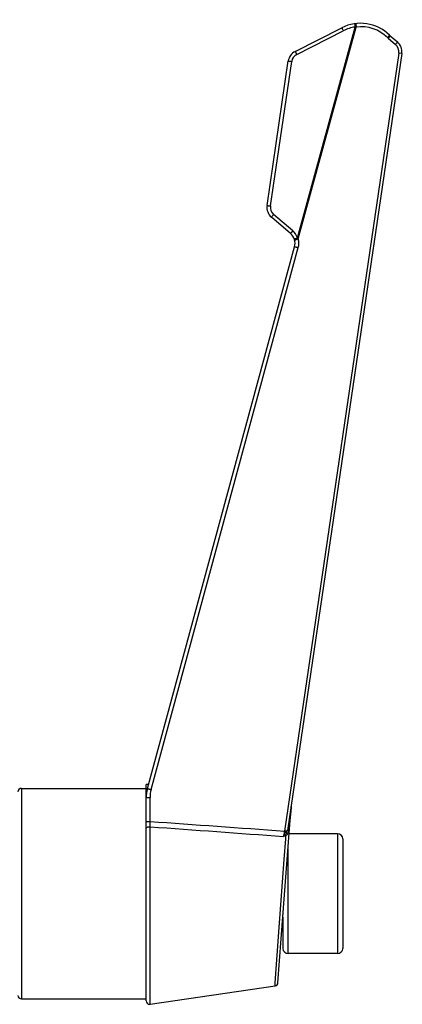
# Model space of a CAD drawing. Units: inches. Extents: x 0 to 415, y 0 to 292.
# Drawn here: x 323 to 331, y 73 to 93 of the extents above; entities that cross this region are included whole.
import ezdxf

# ---------------------------------------------------------------- set-up
doc = ezdxf.new("R2010")
doc.units = ezdxf.units.IN
doc.header["$MEASUREMENT"] = 0
doc.layers.add('Layer 1', color=7, linetype='Continuous')

# ---------------------------------------------------------------- blocks, each defined once
blk = doc.blocks.new('block 8594')
at = {"layer": 'Layer 1', "color": 7, "lineweight": 25}
blk.add_lwpolyline([(322.989, 73.022), (325.596, 73.022)], dxfattribs=at)
blk = doc.blocks.new('block 8599')
at = {"layer": 'Layer 1', "color": 7, "lineweight": 25}
blk.add_lwpolyline([(329.597, 73.969), (328.561, 73.969)], dxfattribs=at)
blk = doc.blocks.new('block 8605')
at = {"layer": 'Layer 1', "color": 7, "lineweight": 25}
blk.add_lwpolyline([(328.454, 74.505), (328.438, 74.505)], dxfattribs=at)
blk = doc.blocks.new('block 8615')
at = {"layer": 'Layer 1', "color": 7, "lineweight": 25}
blk.add_lwpolyline([(329.597, 76.469), (328.586, 76.469)], dxfattribs=at)
blk = doc.blocks.new('block 8631')
at = {"layer": 'Layer 1', "color": 7, "lineweight": 25}
blk.add_lwpolyline([(322.989, 77.416), (325.596, 77.416)], dxfattribs=at)
blk = doc.blocks.new('block 8632')
at = {"layer": 'Layer 1', "color": 7, "lineweight": 25}
blk.add_lwpolyline([(325.646, 77.5), (325.596, 77.5)], dxfattribs=at)
blk = doc.blocks.new('block 8653')
at = {"layer": 'Layer 1', "color": 7, "lineweight": 25}
blk.add_lwpolyline([(328.524, 76.519), (328.486, 76.525)], dxfattribs=at)
blk = doc.blocks.new('block 8693')
at = {"layer": 'Layer 1', "color": 7, "lineweight": 25}
blk.add_lwpolyline([(330.936, 92.755), (330.874, 92.764)], dxfattribs=at)
blk = doc.blocks.new('block 8717')
at = {"layer": 'Layer 1', "color": 7, "lineweight": 25}
blk.add_lwpolyline([(328.71, 92.798), (329.684, 93.293)], dxfattribs=at)
blk = doc.blocks.new('block 8718')
at = {"layer": 'Layer 1', "color": 7, "lineweight": 25}
blk.add_lwpolyline([(328.742, 92.736), (329.716, 93.231)], dxfattribs=at)
blk = doc.blocks.new('block 8748')
at = {"layer": 'Layer 1', "color": 7, "lineweight": 25}
blk.add_lwpolyline([(328.613, 88.997), (328.213, 89.339)], dxfattribs=at)
blk = doc.blocks.new('block 8749')
at = {"layer": 'Layer 1', "color": 7, "lineweight": 25}
blk.add_lwpolyline([(328.66, 89.053), (328.26, 89.395)], dxfattribs=at)
blk = doc.blocks.new('block 8757')
at = {"layer": 'Layer 1', "color": 7, "lineweight": 25}
blk.add_lwpolyline([(328.588, 76.504), (328.569, 76.493)], dxfattribs=at)
blk = doc.blocks.new('block 8762')
at = {"layer": 'Layer 1', "color": 7, "lineweight": 25}
blk.add_lwpolyline([(330.656, 93.072), (330.808, 92.942)], dxfattribs=at)
blk = doc.blocks.new('block 8763')
at = {"layer": 'Layer 1', "color": 7, "lineweight": 25}
blk.add_lwpolyline([(330.693, 93.127), (330.845, 92.998)], dxfattribs=at)
blk = doc.blocks.new('block 8766')
at = {"layer": 'Layer 1', "color": 7, "lineweight": 25}
blk.add_lwpolyline([(322.989, 77.416), (322.989, 73.022)], dxfattribs=at)
blk = doc.blocks.new('block 8771')
at = {"layer": 'Layer 1', "color": 7, "lineweight": 25}
blk.add_lwpolyline([(328.628, 77.028), (328.628, 77.04)], dxfattribs=at)
blk = doc.blocks.new('block 8772')
at = {"layer": 'Layer 1', "color": 7, "lineweight": 25}
blk.add_lwpolyline([(325.596, 72.98), (325.596, 77.5)], dxfattribs=at)
blk = doc.blocks.new('block 8773')
at = {"layer": 'Layer 1', "color": 7, "lineweight": 25}
blk.add_lwpolyline([(325.677, 76.725), (325.677, 77.222)], dxfattribs=at)
blk = doc.blocks.new('block 8774')
at = {"layer": 'Layer 1', "color": 7, "lineweight": 25}
blk.add_lwpolyline([(325.678, 72.909), (325.678, 76.614)], dxfattribs=at)
blk = doc.blocks.new('block 8775')
at = {"layer": 'Layer 1', "color": 7, "lineweight": 25}
blk.add_lwpolyline([(328.454, 74.724), (328.454, 74.076)], dxfattribs=at)
blk = doc.blocks.new('block 8776')
at = {"layer": 'Layer 1', "color": 7, "lineweight": 25}
blk.add_lwpolyline([(328.561, 73.969), (328.561, 76.146)], dxfattribs=at)
blk = doc.blocks.new('block 8777')
at = {"layer": 'Layer 1', "color": 7, "lineweight": 25}
blk.add_lwpolyline([(328.122, 89.582), (328.566, 92.599)], dxfattribs=at)
blk = doc.blocks.new('block 8778')
at = {"layer": 'Layer 1', "color": 7, "lineweight": 25}
blk.add_lwpolyline([(328.193, 89.573), (328.637, 92.589)], dxfattribs=at)
blk = doc.blocks.new('block 8779')
at = {"layer": 'Layer 1', "color": 7, "lineweight": 25}
blk.add_lwpolyline([(325.622, 77.411), (328.698, 88.723)], dxfattribs=at)
blk = doc.blocks.new('block 8780')
at = {"layer": 'Layer 1', "color": 7, "lineweight": 25}
blk.add_lwpolyline([(325.7, 77.391), (328.776, 88.703)], dxfattribs=at)
blk = doc.blocks.new('block 8781')
at = {"layer": 'Layer 1', "color": 7, "lineweight": 25}
blk.add_lwpolyline([(328.758, 88.911), (329.962, 93.308)], dxfattribs=at)
blk = doc.blocks.new('block 8782')
at = {"layer": 'Layer 1', "color": 7, "lineweight": 25}
blk.add_lwpolyline([(328.775, 88.884), (329.987, 93.308)], dxfattribs=at)
blk = doc.blocks.new('block 8787')
at = {"layer": 'Layer 1', "color": 7, "lineweight": 25}
blk.add_lwpolyline([(329.597, 76.469), (329.597, 73.969)], dxfattribs=at)
blk = doc.blocks.new('block 8788')
at = {"layer": 'Layer 1', "color": 7, "lineweight": 25}
blk.add_lwpolyline([(329.705, 76.362), (329.705, 74.076)], dxfattribs=at)
blk = doc.blocks.new('block 8789')
at = {"layer": 'Layer 1', "color": 7, "lineweight": 25}
blk.add_lwpolyline([(328.351, 73.359), (328.628, 77.028)], dxfattribs=at)
blk = doc.blocks.new('block 8790')
at = {"layer": 'Layer 1', "color": 7, "lineweight": 25}
blk.add_lwpolyline([(330.874, 92.764), (328.486, 76.525)], dxfattribs=at)
blk = doc.blocks.new('block 8791')
at = {"layer": 'Layer 1', "color": 7, "lineweight": 25}
blk.add_lwpolyline([(330.936, 92.755), (328.558, 76.585)], dxfattribs=at)
blk = doc.blocks.new('block 10197')
at = {"layer": 'Layer 1', "color": 7, "lineweight": 25}
blk.add_open_spline([(325.622, 77.411), (325.605, 77.35), (325.596, 77.286), (325.596, 77.223)], degree=3, dxfattribs=at)
blk = doc.blocks.new('block 10198')
at = {"layer": 'Layer 1', "color": 7, "lineweight": 25}
blk.add_open_spline([(325.7, 77.391), (325.685, 77.336), (325.677, 77.279), (325.677, 77.222)], degree=3, dxfattribs=at)
blk = doc.blocks.new('block 10201')
at = {"layer": 'Layer 1', "color": 7, "lineweight": 25}
blk.add_open_spline([(328.559, 76.512), (328.562, 76.505), (328.565, 76.499), (328.569, 76.493)], degree=3, dxfattribs=at)
blk = doc.blocks.new('block 10202')
at = {"layer": 'Layer 1', "color": 7, "lineweight": 25}
blk.add_open_spline([(328.454, 74.076), (328.454, 74.017), (328.502, 73.969), (328.561, 73.969)], degree=3, dxfattribs=at)
blk = doc.blocks.new('block 10203')
at = {"layer": 'Layer 1', "color": 7, "lineweight": 25}
blk.add_open_spline([(329.597, 73.969), (329.657, 73.969), (329.705, 74.017), (329.705, 74.076)], degree=3, dxfattribs=at)
blk = doc.blocks.new('block 10204')
at = {"layer": 'Layer 1', "color": 7, "lineweight": 25}
blk.add_open_spline([(329.705, 76.362), (329.705, 76.421), (329.657, 76.469), (329.597, 76.469)], degree=3, dxfattribs=at)
blk = doc.blocks.new('block 10205')
at = {"layer": 'Layer 1', "color": 7, "lineweight": 25}
blk.add_open_spline([(328.291, 73.293), (328.324, 73.298), (328.349, 73.325), (328.351, 73.359)], degree=3, dxfattribs=at)
blk = doc.blocks.new('block 10206')
at = {"layer": 'Layer 1', "color": 7, "lineweight": 25}
blk.add_open_spline([(322.989, 77.416), (322.949, 77.416), (322.917, 77.384), (322.917, 77.344)], degree=3, dxfattribs=at)
blk = doc.blocks.new('block 10207')
at = {"layer": 'Layer 1', "color": 7, "lineweight": 25}
blk.add_open_spline([(322.917, 73.094), (322.917, 73.054), (322.949, 73.022), (322.989, 73.022)], degree=3, dxfattribs=at)
blk = doc.blocks.new('block 10208')
at = {"layer": 'Layer 1', "color": 7, "lineweight": 25}
blk.add_open_spline([(325.596, 72.98), (325.596, 72.94), (325.628, 72.908), (325.668, 72.908), (325.671, 72.908), (325.675, 72.909), (325.678, 72.909)], degree=3, knots=[0, 0, 0, 0, 1, 1, 1, 2, 2, 2, 2], dxfattribs=at)
blk = doc.blocks.new('block 10209')
at = {"layer": 'Layer 1', "color": 7, "lineweight": 25}
blk.add_open_spline([(328.775, 88.884), (328.77, 88.893), (328.764, 88.902), (328.758, 88.911)], degree=3, dxfattribs=at)
blk = doc.blocks.new('block 10210')
at = {"layer": 'Layer 1', "color": 7, "lineweight": 25}
blk.add_open_spline([(328.758, 88.911), (328.738, 88.966), (328.704, 89.015), (328.66, 89.053)], degree=3, dxfattribs=at)
blk = doc.blocks.new('block 10211')
at = {"layer": 'Layer 1', "color": 7, "lineweight": 25}
blk.add_open_spline([(328.776, 88.703), (328.792, 88.762), (328.792, 88.825), (328.775, 88.884)], degree=3, dxfattribs=at)
blk = doc.blocks.new('block 10212')
at = {"layer": 'Layer 1', "color": 7, "lineweight": 25}
blk.add_open_spline([(328.698, 88.723), (328.725, 88.823), (328.692, 88.93), (328.613, 88.997)], degree=3, dxfattribs=at)
blk = doc.blocks.new('block 10250')
at = {"layer": 'Layer 1', "color": 7, "lineweight": 25}
blk.add_open_spline([(329.987, 93.308), (329.979, 93.308), (329.97, 93.308), (329.962, 93.308)], degree=3, dxfattribs=at)
blk = doc.blocks.new('block 10251')
at = {"layer": 'Layer 1', "color": 7, "lineweight": 25}
blk.add_open_spline([(330.68, 93.14), (330.415, 93.399), (330.014, 93.461), (329.684, 93.293)], degree=3, dxfattribs=at)
blk = doc.blocks.new('block 10252')
at = {"layer": 'Layer 1', "color": 7, "lineweight": 25}
blk.add_open_spline([(329.962, 93.308), (329.876, 93.296), (329.793, 93.27), (329.716, 93.231)], degree=3, dxfattribs=at)
blk = doc.blocks.new('block 10253')
at = {"layer": 'Layer 1', "color": 7, "lineweight": 25}
blk.add_open_spline([(330.639, 93.087), (330.467, 93.256), (330.226, 93.338), (329.987, 93.308)], degree=3, dxfattribs=at)
blk = doc.blocks.new('block 10254')
at = {"layer": 'Layer 1', "color": 7, "lineweight": 25}
blk.add_open_spline([(330.639, 93.087), (330.645, 93.082), (330.65, 93.077), (330.656, 93.072)], degree=3, dxfattribs=at)
blk = doc.blocks.new('block 10255')
at = {"layer": 'Layer 1', "color": 7, "lineweight": 25}
blk.add_open_spline([(330.936, 92.755), (330.949, 92.846), (330.915, 92.938), (330.845, 92.998)], degree=3, dxfattribs=at)
blk = doc.blocks.new('block 10256')
at = {"layer": 'Layer 1', "color": 7, "lineweight": 25}
blk.add_open_spline([(328.71, 92.798), (328.632, 92.759), (328.579, 92.685), (328.566, 92.599)], degree=3, dxfattribs=at)
blk = doc.blocks.new('block 10257')
at = {"layer": 'Layer 1', "color": 7, "lineweight": 25}
blk.add_open_spline([(328.122, 89.582), (328.109, 89.491), (328.143, 89.399), (328.213, 89.339)], degree=3, dxfattribs=at)
blk = doc.blocks.new('block 10258')
at = {"layer": 'Layer 1', "color": 7, "lineweight": 25}
blk.add_open_spline([(330.68, 93.14), (330.684, 93.135), (330.689, 93.131), (330.693, 93.127)], degree=3, dxfattribs=at)
blk = doc.blocks.new('block 10259')
at = {"layer": 'Layer 1', "color": 7, "lineweight": 25}
blk.add_open_spline([(328.742, 92.736), (328.685, 92.707), (328.646, 92.652), (328.637, 92.589)], degree=3, dxfattribs=at)
blk = doc.blocks.new('block 10260')
at = {"layer": 'Layer 1', "color": 7, "lineweight": 25}
blk.add_open_spline([(328.193, 89.573), (328.183, 89.506), (328.208, 89.439), (328.26, 89.395)], degree=3, dxfattribs=at)
blk = doc.blocks.new('block 10261')
at = {"layer": 'Layer 1', "color": 7, "lineweight": 25}
blk.add_open_spline([(330.874, 92.764), (330.884, 92.831), (330.859, 92.898), (330.808, 92.942)], degree=3, dxfattribs=at)
blk = doc.blocks.new('block 11373')
at = {"layer": 'Layer 1', "color": 7, "lineweight": 25}
blk.add_open_spline([(325.596, 76.572), (325.596, 76.578), (325.599, 76.584), (325.603, 76.589), (325.608, 76.596), (325.614, 76.601), (325.621, 76.604), (325.63, 76.609), (325.639, 76.611), (325.648, 76.613), (325.658, 76.615), (325.668, 76.615), (325.678, 76.614)], degree=3, knots=[0, 0, 0, 0, 1, 1, 1, 2, 2, 2, 3, 3, 3, 4, 4, 4, 4], dxfattribs=at)
blk = doc.blocks.new('block 11374')
at = {"layer": 'Layer 1', "color": 7, "lineweight": 25}
blk.add_open_spline([(328.697, 88.866), (328.697, 88.865), (328.698, 88.865), (328.699, 88.865), (328.701, 88.866), (328.702, 88.866), (328.704, 88.866), (328.706, 88.866), (328.709, 88.867), (328.711, 88.867), (328.715, 88.868), (328.718, 88.869), (328.721, 88.869)], degree=3, knots=[0, 0, 0, 0, 1, 1, 1, 2, 2, 2, 3, 3, 3, 4, 4, 4, 4], dxfattribs=at)
blk = doc.blocks.new('block 11375')
at = {"layer": 'Layer 1', "color": 7, "lineweight": 25}
blk.add_open_spline([(328.721, 88.869), (328.725, 88.87), (328.729, 88.871), (328.733, 88.872), (328.747, 88.876), (328.761, 88.88), (328.775, 88.884)], degree=3, knots=[0, 0, 0, 0, 1, 1, 1, 2, 2, 2, 2], dxfattribs=at)
blk = doc.blocks.new('block 11376')
at = {"layer": 'Layer 1', "color": 7, "lineweight": 25}
blk.add_open_spline([(328.691, 88.885), (328.692, 88.886), (328.692, 88.886), (328.692, 88.886), (328.693, 88.886), (328.693, 88.886), (328.694, 88.887), (328.695, 88.887), (328.695, 88.887), (328.696, 88.888), (328.698, 88.888), (328.7, 88.889), (328.702, 88.89), (328.705, 88.891), (328.708, 88.892), (328.71, 88.893)], degree=3, knots=[0, 0, 0, 0, 1, 1, 1, 2, 2, 2, 3, 3, 3, 4, 4, 4, 5, 5, 5, 5], dxfattribs=at)
blk = doc.blocks.new('block 11377')
at = {"layer": 'Layer 1', "color": 7, "lineweight": 25}
blk.add_open_spline([(328.71, 88.893), (328.714, 88.895), (328.717, 88.896), (328.721, 88.897), (328.733, 88.902), (328.746, 88.906), (328.758, 88.911)], degree=3, knots=[0, 0, 0, 0, 1, 1, 1, 2, 2, 2, 2], dxfattribs=at)
blk = doc.blocks.new('block 11378')
at = {"layer": 'Layer 1', "color": 7, "lineweight": 25}
blk.add_open_spline([(328.613, 88.997), (328.614, 88.998), (328.614, 88.998), (328.614, 88.998), (328.614, 88.999), (328.615, 88.999), (328.615, 89), (328.616, 89), (328.616, 89.001), (328.617, 89.002), (328.618, 89.003), (328.62, 89.005), (328.621, 89.007), (328.623, 89.009), (328.625, 89.011), (328.627, 89.014), (328.629, 89.016), (328.631, 89.019), (328.634, 89.022), (328.637, 89.025), (328.639, 89.028), (328.642, 89.032), (328.648, 89.039), (328.654, 89.046), (328.66, 89.053)], degree=3, knots=[0, 0, 0, 0, 1, 1, 1, 2, 2, 2, 3, 3, 3, 4, 4, 4, 5, 5, 5, 6, 6, 6, 7, 7, 7, 8, 8, 8, 8], dxfattribs=at)
blk = doc.blocks.new('block 11379')
at = {"layer": 'Layer 1', "color": 7, "lineweight": 25}
blk.add_open_spline([(328.213, 89.339), (328.214, 89.34), (328.214, 89.34), (328.214, 89.34), (328.214, 89.341), (328.215, 89.341), (328.215, 89.342), (328.216, 89.342), (328.216, 89.343), (328.217, 89.344), (328.218, 89.345), (328.219, 89.347), (328.221, 89.349), (328.223, 89.351), (328.225, 89.354), (328.227, 89.356), (328.229, 89.359), (328.231, 89.361), (328.234, 89.364), (328.236, 89.367), (328.239, 89.371), (328.242, 89.374), (328.248, 89.381), (328.254, 89.388), (328.26, 89.395)], degree=3, knots=[0, 0, 0, 0, 1, 1, 1, 2, 2, 2, 3, 3, 3, 4, 4, 4, 5, 5, 5, 6, 6, 6, 7, 7, 7, 8, 8, 8, 8], dxfattribs=at)
blk = doc.blocks.new('block 11380')
at = {"layer": 'Layer 1', "color": 7, "lineweight": 25}
blk.add_open_spline([(328.122, 89.582), (328.123, 89.582), (328.123, 89.582), (328.124, 89.582), (328.124, 89.582), (328.125, 89.582), (328.125, 89.582), (328.126, 89.582), (328.127, 89.582), (328.128, 89.582), (328.13, 89.581), (328.132, 89.581), (328.134, 89.581), (328.137, 89.58), (328.14, 89.58), (328.143, 89.58), (328.147, 89.579), (328.15, 89.579), (328.154, 89.578), (328.158, 89.578), (328.162, 89.577), (328.166, 89.577), (328.175, 89.575), (328.184, 89.574), (328.193, 89.573)], degree=3, knots=[0, 0, 0, 0, 1, 1, 1, 2, 2, 2, 3, 3, 3, 4, 4, 4, 5, 5, 5, 6, 6, 6, 7, 7, 7, 8, 8, 8, 8], dxfattribs=at)
blk = doc.blocks.new('block 11381')
at = {"layer": 'Layer 1', "color": 7, "lineweight": 25}
blk.add_open_spline([(328.566, 92.599), (328.567, 92.599), (328.567, 92.599), (328.567, 92.599), (328.568, 92.599), (328.568, 92.598), (328.569, 92.598), (328.57, 92.598), (328.571, 92.598), (328.571, 92.598), (328.574, 92.598), (328.576, 92.598), (328.578, 92.597), (328.581, 92.597), (328.584, 92.597), (328.587, 92.596), (328.59, 92.596), (328.594, 92.595), (328.597, 92.595), (328.602, 92.594), (328.606, 92.594), (328.61, 92.593), (328.619, 92.592), (328.628, 92.591), (328.637, 92.589)], degree=3, knots=[0, 0, 0, 0, 1, 1, 1, 2, 2, 2, 3, 3, 3, 4, 4, 4, 5, 5, 5, 6, 6, 6, 7, 7, 7, 8, 8, 8, 8], dxfattribs=at)
blk = doc.blocks.new('block 11383')
at = {"layer": 'Layer 1', "color": 7, "lineweight": 25}
blk.add_open_spline([(328.71, 92.798), (328.71, 92.798), (328.71, 92.797), (328.71, 92.797), (328.711, 92.797), (328.711, 92.796), (328.711, 92.796), (328.712, 92.795), (328.712, 92.794), (328.712, 92.794), (328.713, 92.792), (328.714, 92.79), (328.715, 92.788), (328.717, 92.785), (328.718, 92.783), (328.719, 92.78), (328.721, 92.777), (328.723, 92.774), (328.724, 92.771), (328.726, 92.767), (328.728, 92.764), (328.73, 92.76), (328.734, 92.752), (328.738, 92.744), (328.742, 92.736)], degree=3, knots=[0, 0, 0, 0, 1, 1, 1, 2, 2, 2, 3, 3, 3, 4, 4, 4, 5, 5, 5, 6, 6, 6, 7, 7, 7, 8, 8, 8, 8], dxfattribs=at)
blk = doc.blocks.new('block 11384')
at = {"layer": 'Layer 1', "color": 7, "lineweight": 25}
blk.add_open_spline([(329.684, 93.293), (329.684, 93.292), (329.684, 93.292), (329.684, 93.292), (329.684, 93.292), (329.685, 93.291), (329.685, 93.29), (329.685, 93.29), (329.686, 93.289), (329.686, 93.288), (329.687, 93.287), (329.688, 93.285), (329.689, 93.283), (329.69, 93.28), (329.692, 93.278), (329.693, 93.275), (329.695, 93.272), (329.696, 93.269), (329.698, 93.265), (329.7, 93.262), (329.702, 93.258), (329.704, 93.255), (329.708, 93.247), (329.712, 93.239), (329.716, 93.231)], degree=3, knots=[0, 0, 0, 0, 1, 1, 1, 2, 2, 2, 3, 3, 3, 4, 4, 4, 5, 5, 5, 6, 6, 6, 7, 7, 7, 8, 8, 8, 8], dxfattribs=at)
blk = doc.blocks.new('block 11387')
at = {"layer": 'Layer 1', "color": 7, "lineweight": 25}
blk.add_open_spline([(329.952, 93.378), (329.952, 93.377), (329.952, 93.376), (329.952, 93.376), (329.953, 93.375), (329.953, 93.374), (329.953, 93.373), (329.953, 93.371), (329.953, 93.37), (329.953, 93.369), (329.954, 93.367), (329.954, 93.365), (329.954, 93.364), (329.955, 93.362), (329.955, 93.36), (329.955, 93.358), (329.956, 93.353), (329.957, 93.348), (329.957, 93.343)], degree=3, knots=[0, 0, 0, 0, 1, 1, 1, 2, 2, 2, 3, 3, 3, 4, 4, 4, 5, 5, 5, 6, 6, 6, 6], dxfattribs=at)
blk = doc.blocks.new('block 11388')
at = {"layer": 'Layer 1', "color": 7, "lineweight": 25}
blk.add_lwpolyline([(329.957, 93.343), (329.962, 93.308)], dxfattribs=at)
blk = doc.blocks.new('block 11389')
at = {"layer": 'Layer 1', "color": 7, "lineweight": 25}
blk.add_open_spline([(329.969, 93.38), (329.97, 93.38), (329.97, 93.38), (329.971, 93.379), (329.972, 93.378), (329.972, 93.376), (329.973, 93.375), (329.975, 93.37), (329.977, 93.365), (329.978, 93.359)], degree=3, knots=[0, 0, 0, 0, 1, 1, 1, 2, 2, 2, 3, 3, 3, 3], dxfattribs=at)
blk = doc.blocks.new('block 11390')
at = {"layer": 'Layer 1', "color": 7, "lineweight": 25}
blk.add_open_spline([(329.978, 93.359), (329.979, 93.356), (329.98, 93.352), (329.98, 93.348), (329.983, 93.335), (329.985, 93.322), (329.987, 93.308)], degree=3, knots=[0, 0, 0, 0, 1, 1, 1, 2, 2, 2, 2], dxfattribs=at)
blk = doc.blocks.new('block 11391')
at = {"layer": 'Layer 1', "color": 7, "lineweight": 25}
blk.add_open_spline([(330.68, 93.14), (330.681, 93.139), (330.68, 93.138), (330.68, 93.137), (330.679, 93.134), (330.678, 93.133), (330.676, 93.131)], degree=3, knots=[0, 0, 0, 0, 1, 1, 1, 2, 2, 2, 2], dxfattribs=at)
blk = doc.blocks.new('block 11392')
at = {"layer": 'Layer 1', "color": 7, "lineweight": 25}
blk.add_open_spline([(330.676, 93.131), (330.672, 93.124), (330.667, 93.118), (330.662, 93.112), (330.654, 93.104), (330.647, 93.095), (330.639, 93.087)], degree=3, knots=[0, 0, 0, 0, 1, 1, 1, 2, 2, 2, 2], dxfattribs=at)
blk = doc.blocks.new('block 11393')
at = {"layer": 'Layer 1', "color": 7, "lineweight": 25}
blk.add_open_spline([(330.693, 93.127), (330.694, 93.127), (330.694, 93.125), (330.693, 93.124), (330.693, 93.122), (330.692, 93.12), (330.691, 93.118)], degree=3, knots=[0, 0, 0, 0, 1, 1, 1, 2, 2, 2, 2], dxfattribs=at)
blk = doc.blocks.new('block 11394')
at = {"layer": 'Layer 1', "color": 7, "lineweight": 25}
blk.add_open_spline([(330.691, 93.118), (330.687, 93.111), (330.682, 93.105), (330.677, 93.098), (330.67, 93.089), (330.663, 93.08), (330.656, 93.072)], degree=3, knots=[0, 0, 0, 0, 1, 1, 1, 2, 2, 2, 2], dxfattribs=at)
blk = doc.blocks.new('block 11395')
at = {"layer": 'Layer 1', "color": 7, "lineweight": 25}
blk.add_open_spline([(330.845, 92.998), (330.845, 92.997), (330.845, 92.996), (330.845, 92.996), (330.845, 92.994), (330.844, 92.993), (330.844, 92.992), (330.842, 92.988), (330.839, 92.984), (330.837, 92.98), (330.833, 92.974), (330.828, 92.968), (330.824, 92.962), (330.819, 92.955), (330.813, 92.949), (330.808, 92.942)], degree=3, knots=[0, 0, 0, 0, 1, 1, 1, 2, 2, 2, 3, 3, 3, 4, 4, 4, 5, 5, 5, 5], dxfattribs=at)
blk = doc.blocks.new('block 11396')
at = {"layer": 'Layer 1', "color": 7, "lineweight": 25}
blk.add_open_spline([(328.55, 76.551), (328.548, 76.545), (328.545, 76.538), (328.54, 76.533), (328.535, 76.528), (328.53, 76.523), (328.524, 76.519)], degree=3, knots=[0, 0, 0, 0, 1, 1, 1, 2, 2, 2, 2], dxfattribs=at)
blk = doc.blocks.new('block 11397')
at = {"layer": 'Layer 1', "color": 7, "lineweight": 25}
blk.add_open_spline([(328.494, 76.474), (328.491, 76.469), (328.489, 76.463), (328.486, 76.458), (328.479, 76.442), (328.472, 76.427), (328.464, 76.412)], degree=3, knots=[0, 0, 0, 0, 1, 1, 1, 2, 2, 2, 2], dxfattribs=at)
blk = doc.blocks.new('block 11398')
at = {"layer": 'Layer 1', "color": 7, "lineweight": 25}
blk.add_open_spline([(328.524, 76.519), (328.521, 76.516), (328.518, 76.513), (328.515, 76.509), (328.507, 76.499), (328.5, 76.487), (328.494, 76.474)], degree=3, knots=[0, 0, 0, 0, 1, 1, 1, 2, 2, 2, 2], dxfattribs=at)
blk = doc.blocks.new('block 11399')
at = {"layer": 'Layer 1', "color": 7, "lineweight": 25}
blk.add_open_spline([(328.543, 76.449), (328.541, 76.447), (328.539, 76.446), (328.537, 76.444), (328.531, 76.439), (328.524, 76.434), (328.518, 76.428)], degree=3, knots=[0, 0, 0, 0, 1, 1, 1, 2, 2, 2, 2], dxfattribs=at)
blk = doc.blocks.new('block 11400')
at = {"layer": 'Layer 1', "color": 7, "lineweight": 25}
blk.add_open_spline([(328.569, 76.493), (328.567, 76.485), (328.564, 76.477), (328.56, 76.469), (328.555, 76.462), (328.55, 76.455), (328.543, 76.449)], degree=3, knots=[0, 0, 0, 0, 1, 1, 1, 2, 2, 2, 2], dxfattribs=at)
blk = doc.blocks.new('block 11401')
at = {"layer": 'Layer 1', "color": 7, "lineweight": 25}
blk.add_open_spline([(328.576, 76.53), (328.575, 76.522), (328.574, 76.515), (328.572, 76.507)], degree=3, dxfattribs=at)
blk = doc.blocks.new('block 11402')
at = {"layer": 'Layer 1', "color": 7, "lineweight": 25}
blk.add_open_spline([(328.572, 76.507), (328.572, 76.503), (328.57, 76.498), (328.569, 76.493)], degree=3, dxfattribs=at)
blk = doc.blocks.new('block 11403')
at = {"layer": 'Layer 1', "color": 7, "lineweight": 25}
blk.add_open_spline([(328.558, 76.585), (328.557, 76.579), (328.557, 76.572), (328.558, 76.566)], degree=3, dxfattribs=at)
blk = doc.blocks.new('block 11404')
at = {"layer": 'Layer 1', "color": 7, "lineweight": 25}
blk.add_open_spline([(328.558, 76.566), (328.559, 76.559), (328.562, 76.551), (328.565, 76.545)], degree=3, dxfattribs=at)
blk = doc.blocks.new('block 11405')
at = {"layer": 'Layer 1', "color": 7, "lineweight": 25}
blk.add_open_spline([(328.565, 76.545), (328.568, 76.539), (328.572, 76.534), (328.576, 76.53)], degree=3, dxfattribs=at)
blk = doc.blocks.new('block 11406')
at = {"layer": 'Layer 1', "color": 7, "lineweight": 25}
blk.add_open_spline([(328.55, 76.551), (328.55, 76.548), (328.55, 76.545), (328.551, 76.541), (328.552, 76.531), (328.555, 76.521), (328.559, 76.512)], degree=3, knots=[0, 0, 0, 0, 1, 1, 1, 2, 2, 2, 2], dxfattribs=at)
blk = doc.blocks.new('block 11407')
at = {"layer": 'Layer 1', "color": 7, "lineweight": 25}
blk.add_open_spline([(328.524, 76.519), (328.524, 76.513), (328.525, 76.507), (328.526, 76.501), (328.528, 76.483), (328.534, 76.465), (328.543, 76.449)], degree=3, knots=[0, 0, 0, 0, 1, 1, 1, 2, 2, 2, 2], dxfattribs=at)
blk = doc.blocks.new('block 11408')
at = {"layer": 'Layer 1', "color": 7, "lineweight": 25}
blk.add_open_spline([(328.494, 76.474), (328.495, 76.47), (328.497, 76.466), (328.499, 76.462), (328.504, 76.45), (328.511, 76.439), (328.518, 76.428)], degree=3, knots=[0, 0, 0, 0, 1, 1, 1, 2, 2, 2, 2], dxfattribs=at)
blk = doc.blocks.new('block 11409')
at = {"layer": 'Layer 1', "color": 7, "lineweight": 25}
blk.add_open_spline([(325.678, 76.614), (325.678, 76.623), (325.678, 76.631), (325.678, 76.639), (325.678, 76.668), (325.678, 76.696), (325.677, 76.725)], degree=3, knots=[0, 0, 0, 0, 1, 1, 1, 2, 2, 2, 2], dxfattribs=at)
blk = doc.blocks.new('block 11410')
at = {"layer": 'Layer 1', "color": 7, "lineweight": 25}
blk.add_open_spline([(328.486, 76.525), (328.484, 76.515), (328.483, 76.505), (328.481, 76.494), (328.476, 76.467), (328.47, 76.439), (328.464, 76.412)], degree=3, knots=[0, 0, 0, 0, 1, 1, 1, 2, 2, 2, 2], dxfattribs=at)
blk = doc.blocks.new('block 11411')
at = {"layer": 'Layer 1', "color": 7, "lineweight": 25}
blk.add_open_spline([(325.677, 76.725), (326.614, 76.659), (327.55, 76.592), (328.486, 76.525)], degree=3, dxfattribs=at)
blk = doc.blocks.new('block 11416')
at = {"layer": 'Layer 1', "color": 7, "lineweight": 25}
blk.add_open_spline([(328.518, 76.428), (328.5, 76.422), (328.482, 76.417), (328.464, 76.412)], degree=3, dxfattribs=at)
blk = doc.blocks.new('block 11417')
at = {"layer": 'Layer 1', "color": 7, "lineweight": 25}
blk.add_lwpolyline([(328.291, 73.293), (328.295, 73.356)], dxfattribs=at)
blk = doc.blocks.new('block 11418')
at = {"layer": 'Layer 1', "color": 7, "lineweight": 25}
blk.add_lwpolyline([(328.295, 73.356), (328.379, 74.509)], dxfattribs=at)
blk = doc.blocks.new('block 11419')
at = {"layer": 'Layer 1', "color": 7, "lineweight": 25}
blk.add_lwpolyline([(328.379, 74.509), (328.482, 75.934)], dxfattribs=at)
blk = doc.blocks.new('block 11420')
at = {"layer": 'Layer 1', "color": 7, "lineweight": 25}
blk.add_lwpolyline([(328.482, 75.934), (328.513, 76.361)], dxfattribs=at)
blk = doc.blocks.new('block 11421')
at = {"layer": 'Layer 1', "color": 7, "lineweight": 25}
blk.add_lwpolyline([(328.513, 76.361), (328.518, 76.428)], dxfattribs=at)
blk = doc.blocks.new('block 11422')
at = {"layer": 'Layer 1', "color": 7, "lineweight": 25}
blk.add_open_spline([(325.596, 76.726), (325.597, 76.726), (325.598, 76.726), (325.598, 76.726), (325.599, 76.726), (325.599, 76.726), (325.6, 76.726), (325.601, 76.726), (325.602, 76.725), (325.603, 76.725), (325.605, 76.725), (325.608, 76.725), (325.611, 76.725), (325.614, 76.725), (325.617, 76.725), (325.621, 76.725), (325.625, 76.725), (325.629, 76.725), (325.633, 76.725), (325.638, 76.725), (325.642, 76.725), (325.647, 76.725), (325.657, 76.725), (325.667, 76.725), (325.677, 76.725)], degree=3, knots=[0, 0, 0, 0, 1, 1, 1, 2, 2, 2, 3, 3, 3, 4, 4, 4, 5, 5, 5, 6, 6, 6, 7, 7, 7, 8, 8, 8, 8], dxfattribs=at)
blk = doc.blocks.new('block 11423')
at = {"layer": 'Layer 1', "color": 7, "lineweight": 25}
blk.add_open_spline([(325.596, 77.223), (325.597, 77.223), (325.598, 77.223), (325.598, 77.223), (325.599, 77.223), (325.599, 77.223), (325.6, 77.223), (325.601, 77.223), (325.602, 77.223), (325.603, 77.223), (325.605, 77.222), (325.608, 77.222), (325.611, 77.222), (325.614, 77.222), (325.617, 77.222), (325.621, 77.222), (325.625, 77.222), (325.629, 77.222), (325.633, 77.222), (325.638, 77.222), (325.642, 77.222), (325.647, 77.222), (325.657, 77.222), (325.667, 77.222), (325.677, 77.222)], degree=3, knots=[0, 0, 0, 0, 1, 1, 1, 2, 2, 2, 3, 3, 3, 4, 4, 4, 5, 5, 5, 6, 6, 6, 7, 7, 7, 8, 8, 8, 8], dxfattribs=at)
blk = doc.blocks.new('block 11424')
at = {"layer": 'Layer 1', "color": 7, "lineweight": 25}
blk.add_open_spline([(325.622, 77.411), (325.622, 77.41), (325.623, 77.41), (325.623, 77.41), (325.624, 77.41), (325.624, 77.41), (325.625, 77.41), (325.626, 77.41), (325.627, 77.41), (325.628, 77.409), (325.63, 77.409), (325.633, 77.408), (325.635, 77.408), (325.639, 77.407), (325.642, 77.406), (325.645, 77.405), (325.649, 77.404), (325.653, 77.403), (325.657, 77.402), (325.662, 77.401), (325.666, 77.4), (325.671, 77.398), (325.68, 77.396), (325.69, 77.393), (325.7, 77.391)], degree=3, knots=[0, 0, 0, 0, 1, 1, 1, 2, 2, 2, 3, 3, 3, 4, 4, 4, 5, 5, 5, 6, 6, 6, 7, 7, 7, 8, 8, 8, 8], dxfattribs=at)
blk = doc.blocks.new('block 11425')
at = {"layer": 'Layer 1', "color": 7, "lineweight": 25}
blk.add_open_spline([(328.698, 88.723), (328.699, 88.723), (328.699, 88.723), (328.699, 88.723), (328.7, 88.723), (328.701, 88.723), (328.701, 88.723), (328.702, 88.722), (328.703, 88.722), (328.704, 88.722), (328.706, 88.721), (328.709, 88.721), (328.711, 88.72), (328.715, 88.719), (328.718, 88.719), (328.721, 88.718), (328.725, 88.717), (328.729, 88.716), (328.733, 88.715), (328.738, 88.713), (328.742, 88.712), (328.747, 88.711), (328.757, 88.708), (328.766, 88.706), (328.776, 88.703)], degree=3, knots=[0, 0, 0, 0, 1, 1, 1, 2, 2, 2, 3, 3, 3, 4, 4, 4, 5, 5, 5, 6, 6, 6, 7, 7, 7, 8, 8, 8, 8], dxfattribs=at)
blk = doc.blocks.new('block 11426')
at = {"layer": 'Layer 1', "color": 7, "lineweight": 25}
blk.add_open_spline([(328.558, 76.585), (328.558, 76.582), (328.557, 76.579), (328.557, 76.576), (328.555, 76.568), (328.553, 76.559), (328.55, 76.551)], degree=3, knots=[0, 0, 0, 0, 1, 1, 1, 2, 2, 2, 2], dxfattribs=at)
blk = doc.blocks.new('block 11427')
at = {"layer": 'Layer 1', "color": 7, "lineweight": 25}
blk.add_lwpolyline([(328.628, 77.04), (328.625, 77.012)], dxfattribs=at)
blk = doc.blocks.new('block 11428')
at = {"layer": 'Layer 1', "color": 7, "lineweight": 25}
blk.add_lwpolyline([(328.625, 77.012), (328.591, 76.676)], dxfattribs=at)
blk = doc.blocks.new('block 11429')
at = {"layer": 'Layer 1', "color": 7, "lineweight": 25}
blk.add_lwpolyline([(328.591, 76.676), (328.59, 76.668)], dxfattribs=at)
blk = doc.blocks.new('block 11430')
at = {"layer": 'Layer 1', "color": 7, "lineweight": 25}
blk.add_lwpolyline([(328.59, 76.668), (328.588, 76.651)], dxfattribs=at)
blk = doc.blocks.new('block 11431')
at = {"layer": 'Layer 1', "color": 7, "lineweight": 25}
blk.add_lwpolyline([(328.588, 76.651), (328.581, 76.585)], dxfattribs=at)
blk = doc.blocks.new('block 11432')
at = {"layer": 'Layer 1', "color": 7, "lineweight": 25}
blk.add_lwpolyline([(328.581, 76.585), (328.579, 76.566)], dxfattribs=at)
blk = doc.blocks.new('block 11433')
at = {"layer": 'Layer 1', "color": 7, "lineweight": 25}
blk.add_lwpolyline([(328.579, 76.566), (328.576, 76.53)], dxfattribs=at)
blk = doc.blocks.new('block 11434')
at = {"layer": 'Layer 1', "color": 7, "lineweight": 25}
blk.add_open_spline([(325.678, 76.614), (326.607, 76.548), (327.536, 76.48), (328.464, 76.412)], degree=3, dxfattribs=at)
blk = doc.blocks.new('block 12087')
at = {"layer": 'Layer 1', "color": 7, "lineweight": 25}
blk.add_lwpolyline([(325.678, 72.909), (328.291, 73.293)], dxfattribs=at)
blk = doc.blocks.new('block 12094')
at = {"layer": 'Layer 1', "color": 7, "lineweight": 25}
blk.add_lwpolyline([(322.989, 73.022), (325.596, 73.022)], dxfattribs=at)
blk = doc.blocks.new('block 12096')
at = {"layer": 'Layer 1', "color": 7, "lineweight": 25}
blk.add_lwpolyline([(322.989, 77.416), (325.596, 77.416)], dxfattribs=at)
blk = doc.blocks.new('block 6528')
at = {"layer": 'Layer 1'}
for name in ['block 10251', 'block 11387', 'block 11388', 'block 11389', 'block 11390', 'block 10253', 'block 8717', 'block 8718', 'block 8781', 'block 8782', 'block 11384', 'block 10252', 'block 10250', 'block 11392', 'block 11394', 'block 11391', 'block 10258', 'block 11393', 'block 8763', 'block 10254', 'block 8762', 'block 11395', 'block 10261', 'block 10255', 'block 8790', 'block 8791', 'block 10256', 'block 10259', 'block 11383', 'block 8693', 'block 8777', 'block 8778', 'block 11381', 'block 10257', 'block 11380', 'block 10260', 'block 11379', 'block 8748', 'block 8749', 'block 11378', 'block 10212', 'block 10210', 'block 11376', 'block 11374', 'block 11377', 'block 11375', 'block 10209', 'block 10211', 'block 8779', 'block 8780', 'block 11425', 'block 8632', 'block 8772', 'block 10206', 'block 8631', 'block 8766', 'block 12096', 'block 10197', 'block 11424', 'block 10198', 'block 11423', 'block 8773', 'block 8789', 'block 11428', 'block 11427', 'block 8771', 'block 11422', 'block 11409', 'block 11411', 'block 11430', 'block 11429', 'block 11373', 'block 8774', 'block 11434', 'block 11410', 'block 11397', 'block 8653', 'block 11398', 'block 11408', 'block 11396', 'block 11407', 'block 11400', 'block 11426', 'block 11406', 'block 11403', 'block 11404', 'block 10201', 'block 11405', 'block 11402', 'block 8757', 'block 11401', 'block 11433', 'block 11432', 'block 11431', 'block 8615', 'block 8787', 'block 10204', 'block 11416', 'block 11420', 'block 11421', 'block 11399', 'block 8788', 'block 8776', 'block 11419', 'block 8775', 'block 11418', 'block 8605', 'block 10202', 'block 10203', 'block 8599', 'block 12087', 'block 10205', 'block 11417', 'block 10207', 'block 8594', 'block 12094', 'block 10208']:
    blk.add_blockref(name, (0, 0), dxfattribs=at)

msp = doc.modelspace()

# ---------------------------------------------------------------- block references
at = {"layer": 'Layer 1'}
msp.add_blockref('block 6528', (0, 0), dxfattribs=at)

doc.saveas('drawing.dxf')
